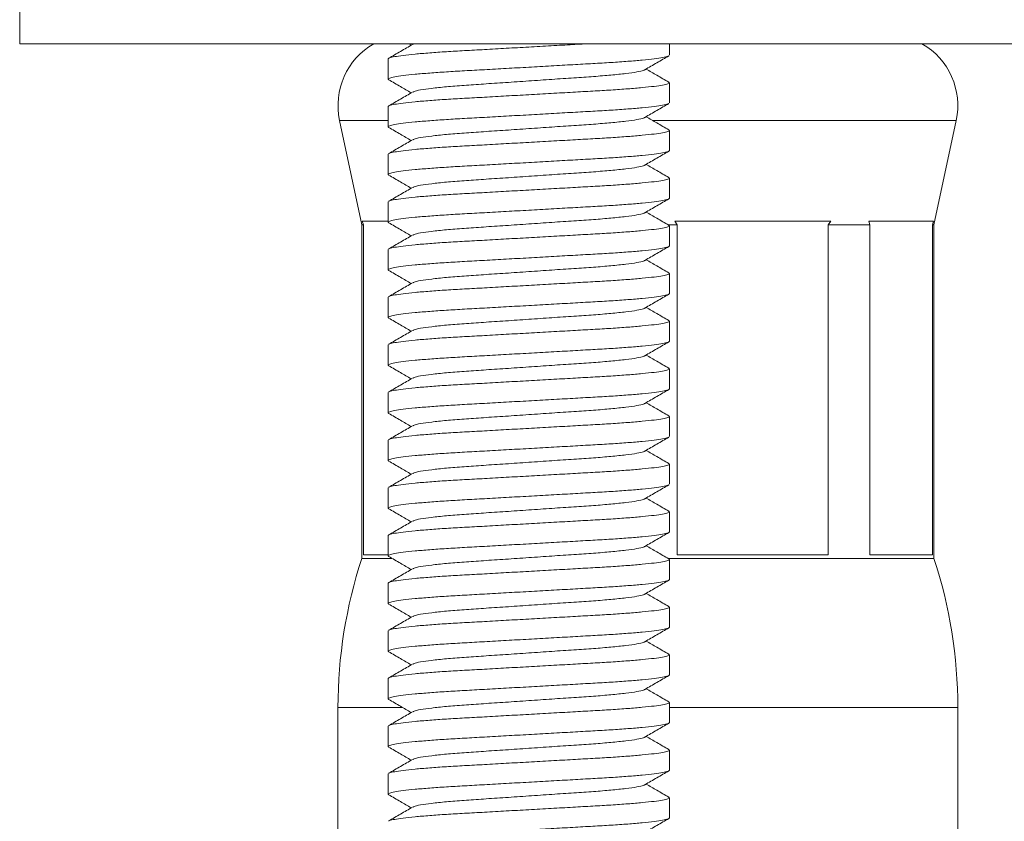
# Model space of a CAD drawing. Units: millimetres. Extents: x -179 to 512, y -312 to 552.
# Drawn here: x -150 to -129, y 199 to 216 of the extents above; entities that cross this region are included whole.
import ezdxf

# ---------------------------------------------------------------- set-up
doc = ezdxf.new("R2010")
doc.units = ezdxf.units.MM

msp = doc.modelspace()

# ---------------------------------------------------------------- linework, layer by layer
at = {"color": 7, "linetype": 'Continuous', "lineweight": 18}
for p, q in [((-149.733, 216.485), (-149.733, 215.485)), ((-149.733, 215.485), (-149.703, 215.485)), ((-149.703, 215.485), (-105.733, 215.485)), ((-141.574, 215.485), (-141.52, 215.453)), ((-136.107, 215.242), (-136.107, 215.485)), ((-142.007, 215.165), (-142.007, 214.742)), ((-136.107, 214.242), (-136.107, 214.665)), ((-142.007, 214.165), (-142.007, 213.742)), ((-143.024, 213.872), (-142.557, 211.685)), ((-130.557, 211.685), (-130.09, 213.872)), ((-136.107, 213.242), (-136.107, 213.665)), ((-142.007, 213.165), (-142.007, 212.742)), ((-136.107, 212.242), (-136.107, 212.665)), ((-142.007, 212.165), (-142.007, 211.742)), ((-142.557, 211.685), (-142.557, 204.685)), ((-142.557, 211.685), (-142.525, 211.685)), ((-142.007, 211.765), (-142.547, 211.765)), ((-142.525, 211.685), (-142.547, 211.765)), ((-142.525, 204.765), (-142.525, 211.685)), ((-136.13, 211.685), (-135.94, 211.685)), ((-132.718, 211.765), (-135.994, 211.765)), ((-135.94, 211.685), (-135.994, 211.765)), ((-135.94, 204.765), (-135.94, 211.685)), ((-132.718, 211.765), (-132.773, 211.685)), ((-132.773, 211.685), (-131.9, 211.685)), ((-132.773, 211.685), (-132.773, 204.765)), ((-130.566, 211.765), (-131.923, 211.765)), ((-131.9, 211.685), (-131.923, 211.765)), ((-131.9, 204.765), (-131.9, 211.685)), ((-130.566, 211.765), (-130.589, 211.685)), ((-130.589, 211.685), (-130.557, 211.685)), ((-130.589, 211.685), (-130.589, 204.765)), ((-130.557, 204.685), (-130.557, 211.685)), ((-136.107, 211.242), (-136.107, 211.665)), ((-142.007, 211.165), (-142.007, 210.742)), ((-136.107, 210.242), (-136.107, 210.665)), ((-142.007, 210.165), (-142.007, 209.742)), ((-136.107, 209.242), (-136.107, 209.665)), ((-142.007, 209.165), (-142.007, 208.742)), ((-136.107, 208.242), (-136.107, 208.665)), ((-142.007, 208.165), (-142.007, 207.742)), ((-136.107, 207.242), (-136.107, 207.665)), ((-142.007, 207.165), (-142.007, 206.742)), ((-136.107, 206.242), (-136.107, 206.665)), ((-142.007, 206.165), (-142.007, 205.742)), ((-136.107, 205.242), (-136.107, 205.665)), ((-142.007, 205.165), (-142.007, 204.742)), ((-142.557, 204.685), (-141.928, 204.685)), ((-142.007, 204.765), (-142.525, 204.765)), ((-136.129, 204.685), (-130.557, 204.685)), ((-136.107, 204.242), (-136.107, 204.665)), ((-132.773, 204.765), (-135.94, 204.765)), ((-130.589, 204.765), (-131.9, 204.765)), ((-142.007, 204.165), (-142.007, 203.742)), ((-136.107, 203.242), (-136.107, 203.665)), ((-142.007, 203.165), (-142.007, 202.742)), ((-136.107, 202.242), (-136.107, 202.665)), ((-142.007, 202.165), (-142.007, 201.742)), ((-143.057, 201.562), (-143.057, 198.185)), ((-136.107, 201.242), (-136.107, 201.665)), ((-130.057, 198.185), (-130.057, 201.562)), ((-142.007, 201.165), (-142.007, 200.742)), ((-136.107, 200.242), (-136.107, 200.665)), ((-142.007, 200.165), (-142.007, 199.742)), ((-136.107, 199.242), (-136.107, 199.665))]:
    msp.add_line(p, q, dxfattribs=at)
at = {"color": 1, "linetype": 'Continuous', "lineweight": 18}
for p, q in [((-143.024, 213.872), (-142.007, 213.872)), ((-136.452, 213.872), (-130.09, 213.872)), ((-143.057, 201.562), (-141.711, 201.562)), ((-136.107, 201.562), (-130.057, 201.562))]:
    msp.add_line(p, q, dxfattribs=at)
at = {"color": 7, "linetype": 'Continuous', "lineweight": 18}
for centre, radius, start, end in [((-141.557, 214.185), 1.5, 119.9264, 192.0531), ((-131.557, 214.185), 1.5, 347.9469, 60.0736), ((-133.057, 201.562), 10, 161.8051, 180), ((-140.057, 201.562), 10, 0, 18.1949)]:
    msp.add_arc(centre, radius, start, end, dxfattribs=at)
for points, knots in [([(-142.007, 215.165), (-142, 215.172), (-141.987, 215.188), (-141.876, 215.213), (-141.698, 215.239), (-141.45, 215.266), (-141.144, 215.292), (-140.793, 215.317), (-140.404, 215.339), (-139.981, 215.362), (-139.528, 215.388), (-139.057, 215.415), (-138.586, 215.441), (-138.166, 215.465), (-137.92, 215.479), (-137.816, 215.485)], [0, 0, 0, 0, 0.076152, 0.154554, 0.234302, 0.314395, 0.393803, 0.471548, 0.54711, 0.624103, 0.703061, 0.783038, 0.863016, 0.941974, 1, 1, 1, 1]), ([(-141.493, 215.469), (-141.576, 215.421), (-141.744, 215.324), (-141.911, 215.226), (-141.995, 215.178)], [0, 0, 0, 0, 0.499841, 1, 1, 1, 1]), ([(-141.482, 215.47), (-141.481, 215.474), (-141.48, 215.479), (-141.455, 215.484), (-141.451, 215.485)], [0, 0, 0, 0, 0.850664, 1, 1, 1, 1]), ([(-136.125, 215.23), (-136.129, 215.226), (-136.141, 215.215), (-136.239, 215.194), (-136.415, 215.168), (-136.663, 215.141), (-136.969, 215.115), (-137.321, 215.09), (-137.709, 215.068), (-138.132, 215.044), (-138.585, 215.019), (-139.057, 214.992), (-139.528, 214.965), (-139.981, 214.94), (-140.404, 214.916), (-140.793, 214.894), (-141.144, 214.869), (-141.45, 214.843), (-141.698, 214.816), (-141.878, 214.79), (-141.981, 214.765), (-142.019, 214.745), (-141.996, 214.733), (-141.987, 214.729)], [0, 0, 0, 0, 0.02255, 0.07251, 0.123329, 0.174368, 0.224969, 0.274512, 0.322662, 0.371726, 0.422041, 0.473006, 0.523971, 0.574285, 0.623349, 0.671499, 0.721042, 0.771643, 0.822682, 0.873501, 0.923462, 0.971988, 1, 1, 1, 1]), ([(-136.618, 214.939), (-136.535, 214.988), (-136.367, 215.085), (-136.2, 215.182), (-136.117, 215.23)], [0, 0, 0, 0, 0.499889, 1, 1, 1, 1]), ([(-141.482, 214.47), (-141.477, 214.474), (-141.46, 214.488), (-141.334, 214.515), (-141.107, 214.548), (-140.795, 214.581), (-140.424, 214.611), (-140.004, 214.639), (-139.544, 214.67), (-139.057, 214.703), (-138.569, 214.737), (-138.109, 214.768), (-137.689, 214.796), (-137.318, 214.826), (-137.007, 214.859), (-136.779, 214.892), (-136.651, 214.919), (-136.635, 214.934), (-136.629, 214.939)], [0, 0, 0, 0, 0.028896, 0.096316, 0.164644, 0.232514, 0.298615, 0.363257, 0.430084, 0.498259, 0.566434, 0.633261, 0.697903, 0.764004, 0.831874, 0.900202, 0.967622, 1, 1, 1, 1]), ([(-136.118, 214.678), (-136.202, 214.726), (-136.36, 214.818), (-136.519, 214.91), (-136.593, 214.953)], [0, 0, 0, 0, 0.528906, 1, 1, 1, 1]), ([(-142.007, 214.165), (-142, 214.172), (-141.987, 214.188), (-141.876, 214.213), (-141.698, 214.239), (-141.45, 214.266), (-141.144, 214.292), (-140.793, 214.317), (-140.404, 214.339), (-139.981, 214.362), (-139.528, 214.388), (-139.057, 214.415), (-138.585, 214.441), (-138.132, 214.467), (-137.709, 214.491), (-137.321, 214.513), (-136.969, 214.538), (-136.663, 214.564), (-136.416, 214.59), (-136.236, 214.617), (-136.132, 214.642), (-136.094, 214.661), (-136.118, 214.674), (-136.127, 214.678)], [0, 0, 0, 0, 0.047286, 0.09597, 0.14549, 0.195223, 0.244531, 0.292807, 0.339727, 0.387536, 0.436564, 0.486226, 0.535888, 0.584917, 0.632726, 0.679645, 0.727921, 0.777229, 0.826963, 0.876483, 0.925166, 0.972452, 1, 1, 1, 1]), ([(-141.995, 214.729), (-141.912, 214.681), (-141.753, 214.589), (-141.595, 214.497), (-141.52, 214.453)], [0, 0, 0, 0, 0.5287629, 1, 1, 1, 1]), ([(-141.493, 214.469), (-141.576, 214.421), (-141.744, 214.324), (-141.911, 214.226), (-141.995, 214.178)], [0, 0, 0, 0, 0.499841, 1, 1, 1, 1]), ([(-136.125, 214.23), (-136.129, 214.226), (-136.141, 214.215), (-136.239, 214.194), (-136.415, 214.168), (-136.663, 214.141), (-136.969, 214.115), (-137.321, 214.09), (-137.709, 214.068), (-138.132, 214.044), (-138.585, 214.019), (-139.057, 213.992), (-139.528, 213.965), (-139.981, 213.94), (-140.404, 213.916), (-140.793, 213.894), (-141.144, 213.869), (-141.45, 213.843), (-141.698, 213.816), (-141.878, 213.79), (-141.981, 213.765), (-142.019, 213.745), (-141.996, 213.733), (-141.987, 213.729)], [0, 0, 0, 0, 0.02255, 0.07251, 0.123329, 0.174368, 0.224969, 0.274512, 0.322662, 0.371726, 0.422041, 0.473006, 0.523971, 0.574285, 0.623349, 0.671499, 0.721042, 0.771643, 0.822682, 0.873501, 0.923462, 0.971988, 1, 1, 1, 1]), ([(-136.618, 213.939), (-136.535, 213.988), (-136.367, 214.085), (-136.2, 214.182), (-136.117, 214.23)], [0, 0, 0, 0, 0.499889, 1, 1, 1, 1]), ([(-136.118, 213.678), (-136.202, 213.726), (-136.36, 213.818), (-136.519, 213.91), (-136.593, 213.953)], [0, 0, 0, 0, 0.528906, 1, 1, 1, 1]), ([(-141.482, 213.47), (-141.477, 213.474), (-141.46, 213.488), (-141.334, 213.515), (-141.107, 213.548), (-140.795, 213.581), (-140.424, 213.611), (-140.004, 213.639), (-139.544, 213.67), (-139.057, 213.703), (-138.569, 213.737), (-138.109, 213.768), (-137.689, 213.796), (-137.318, 213.826), (-137.007, 213.859), (-136.779, 213.892), (-136.651, 213.919), (-136.635, 213.934), (-136.629, 213.939)], [0, 0, 0, 0, 0.028896, 0.096316, 0.164644, 0.232514, 0.298615, 0.363257, 0.430084, 0.498259, 0.566434, 0.633261, 0.697903, 0.764004, 0.831874, 0.900202, 0.967622, 1, 1, 1, 1]), ([(-141.995, 213.729), (-141.912, 213.681), (-141.753, 213.589), (-141.595, 213.497), (-141.52, 213.453)], [0, 0, 0, 0, 0.528763, 1, 1, 1, 1]), ([(-141.987, 213.178), (-141.983, 213.181), (-141.971, 213.192), (-141.874, 213.213), (-141.699, 213.239), (-141.45, 213.266), (-141.144, 213.292), (-140.793, 213.317), (-140.404, 213.339), (-139.981, 213.362), (-139.528, 213.388), (-139.057, 213.415), (-138.585, 213.441), (-138.132, 213.467), (-137.709, 213.491), (-137.321, 213.513), (-136.969, 213.538), (-136.663, 213.564), (-136.416, 213.59), (-136.236, 213.617), (-136.132, 213.642), (-136.094, 213.661), (-136.118, 213.674), (-136.127, 213.678)], [0, 0, 0, 0, 0.0202978, 0.0703604, 0.1212831, 0.1724254, 0.2231303, 0.2727738, 0.3210225, 0.3701857, 0.4206032, 0.4716721, 0.522741, 0.5731584, 0.6223216, 0.6705703, 0.7202138, 0.7709187, 0.822061, 0.8729837, 0.9230463, 0.9716721, 1, 1, 1, 1]), ([(-141.493, 213.469), (-141.576, 213.421), (-141.744, 213.324), (-141.911, 213.226), (-141.995, 213.178)], [0, 0, 0, 0, 0.499841, 1, 1, 1, 1]), ([(-136.107, 213.242), (-136.113, 213.235), (-136.127, 213.219), (-136.237, 213.194), (-136.415, 213.168), (-136.663, 213.141), (-136.969, 213.115), (-137.321, 213.09), (-137.709, 213.068), (-138.132, 213.044), (-138.585, 213.019), (-139.057, 212.992), (-139.528, 212.965), (-139.981, 212.94), (-140.404, 212.916), (-140.793, 212.894), (-141.144, 212.869), (-141.45, 212.843), (-141.698, 212.816), (-141.878, 212.79), (-141.981, 212.765), (-142.019, 212.745), (-141.996, 212.733), (-141.987, 212.729)], [0, 0, 0, 0, 0.047298, 0.095994, 0.145526, 0.195272, 0.244593, 0.292881, 0.339812, 0.387633, 0.436674, 0.486349, 0.536023, 0.585064, 0.632885, 0.679817, 0.728105, 0.777425, 0.827171, 0.876704, 0.9254, 0.972698, 1, 1, 1, 1]), ([(-136.618, 212.939), (-136.535, 212.988), (-136.367, 213.085), (-136.2, 213.182), (-136.117, 213.23)], [0, 0, 0, 0, 0.499889, 1, 1, 1, 1]), ([(-141.482, 212.47), (-141.477, 212.474), (-141.46, 212.488), (-141.334, 212.515), (-141.107, 212.548), (-140.795, 212.581), (-140.424, 212.611), (-140.004, 212.639), (-139.544, 212.67), (-139.057, 212.703), (-138.569, 212.737), (-138.109, 212.768), (-137.689, 212.796), (-137.318, 212.826), (-137.007, 212.859), (-136.779, 212.892), (-136.651, 212.919), (-136.635, 212.934), (-136.629, 212.939)], [0, 0, 0, 0, 0.028896, 0.096316, 0.164644, 0.232514, 0.298615, 0.363257, 0.430084, 0.498259, 0.566434, 0.633261, 0.697903, 0.764004, 0.831874, 0.900202, 0.967622, 1, 1, 1, 1]), ([(-136.118, 212.678), (-136.202, 212.726), (-136.36, 212.818), (-136.519, 212.91), (-136.593, 212.953)], [0, 0, 0, 0, 0.5289063, 1, 1, 1, 1]), ([(-141.995, 212.729), (-141.912, 212.681), (-141.753, 212.589), (-141.595, 212.497), (-141.52, 212.453)], [0, 0, 0, 0, 0.528763, 1, 1, 1, 1]), ([(-141.987, 212.178), (-141.983, 212.181), (-141.971, 212.192), (-141.874, 212.213), (-141.699, 212.239), (-141.45, 212.266), (-141.144, 212.292), (-140.793, 212.317), (-140.404, 212.339), (-139.981, 212.362), (-139.528, 212.388), (-139.057, 212.415), (-138.585, 212.441), (-138.132, 212.467), (-137.709, 212.491), (-137.321, 212.513), (-136.969, 212.538), (-136.663, 212.564), (-136.416, 212.59), (-136.236, 212.617), (-136.132, 212.642), (-136.094, 212.661), (-136.118, 212.674), (-136.127, 212.678)], [0, 0, 0, 0, 0.0202978, 0.0703604, 0.1212831, 0.1724254, 0.2231303, 0.2727738, 0.3210225, 0.3701857, 0.4206032, 0.4716721, 0.522741, 0.5731584, 0.6223216, 0.6705703, 0.7202138, 0.7709187, 0.822061, 0.8729837, 0.9230463, 0.9716721, 1, 1, 1, 1]), ([(-141.493, 212.469), (-141.576, 212.421), (-141.744, 212.324), (-141.911, 212.226), (-141.995, 212.178)], [0, 0, 0, 0, 0.499841, 1, 1, 1, 1]), ([(-136.107, 212.242), (-136.113, 212.235), (-136.127, 212.219), (-136.237, 212.194), (-136.415, 212.168), (-136.663, 212.141), (-136.969, 212.115), (-137.321, 212.09), (-137.709, 212.068), (-138.132, 212.044), (-138.585, 212.019), (-139.057, 211.992), (-139.528, 211.965), (-139.981, 211.94), (-140.404, 211.916), (-140.793, 211.894), (-141.144, 211.869), (-141.45, 211.843), (-141.698, 211.816), (-141.878, 211.79), (-141.981, 211.765), (-142.019, 211.745), (-141.996, 211.733), (-141.987, 211.729)], [0, 0, 0, 0, 0.047298, 0.095994, 0.145526, 0.195272, 0.244593, 0.292881, 0.339812, 0.387633, 0.436674, 0.486349, 0.536023, 0.585064, 0.632885, 0.679817, 0.728105, 0.777425, 0.827171, 0.876704, 0.9254, 0.972698, 1, 1, 1, 1]), ([(-136.618, 211.939), (-136.535, 211.988), (-136.367, 212.085), (-136.2, 212.182), (-136.117, 212.23)], [0, 0, 0, 0, 0.499889, 1, 1, 1, 1]), ([(-141.482, 211.47), (-141.477, 211.474), (-141.46, 211.488), (-141.334, 211.515), (-141.107, 211.548), (-140.795, 211.581), (-140.424, 211.611), (-140.004, 211.639), (-139.544, 211.67), (-139.057, 211.703), (-138.569, 211.737), (-138.109, 211.768), (-137.689, 211.796), (-137.318, 211.826), (-137.007, 211.859), (-136.779, 211.892), (-136.651, 211.919), (-136.635, 211.934), (-136.629, 211.939)], [0, 0, 0, 0, 0.028896, 0.096316, 0.164644, 0.232514, 0.298615, 0.363257, 0.430084, 0.498259, 0.566434, 0.633261, 0.697903, 0.764004, 0.831874, 0.900202, 0.967622, 1, 1, 1, 1]), ([(-136.118, 211.678), (-136.202, 211.726), (-136.36, 211.818), (-136.519, 211.91), (-136.593, 211.953)], [0, 0, 0, 0, 0.528906, 1, 1, 1, 1]), ([(-141.995, 211.729), (-141.912, 211.681), (-141.753, 211.589), (-141.595, 211.497), (-141.52, 211.453)], [0, 0, 0, 0, 0.528763, 1, 1, 1, 1]), ([(-141.987, 211.178), (-141.983, 211.181), (-141.971, 211.192), (-141.874, 211.213), (-141.699, 211.239), (-141.45, 211.266), (-141.144, 211.292), (-140.793, 211.317), (-140.404, 211.339), (-139.981, 211.362), (-139.528, 211.388), (-139.057, 211.415), (-138.585, 211.441), (-138.132, 211.467), (-137.709, 211.491), (-137.321, 211.513), (-136.969, 211.538), (-136.663, 211.564), (-136.416, 211.59), (-136.236, 211.617), (-136.132, 211.642), (-136.094, 211.661), (-136.118, 211.674), (-136.127, 211.678)], [0, 0, 0, 0, 0.0202978, 0.0703604, 0.1212831, 0.1724254, 0.2231303, 0.2727738, 0.3210225, 0.3701857, 0.4206032, 0.4716721, 0.522741, 0.5731584, 0.6223216, 0.6705703, 0.7202138, 0.7709187, 0.822061, 0.8729837, 0.9230463, 0.9716721, 1, 1, 1, 1]), ([(-141.493, 211.469), (-141.576, 211.421), (-141.744, 211.324), (-141.911, 211.226), (-141.995, 211.178)], [0, 0, 0, 0, 0.499841, 1, 1, 1, 1]), ([(-136.107, 211.242), (-136.113, 211.235), (-136.127, 211.219), (-136.237, 211.194), (-136.415, 211.168), (-136.663, 211.141), (-136.969, 211.115), (-137.321, 211.09), (-137.709, 211.068), (-138.132, 211.044), (-138.585, 211.019), (-139.057, 210.992), (-139.528, 210.965), (-139.981, 210.94), (-140.404, 210.916), (-140.793, 210.894), (-141.144, 210.869), (-141.45, 210.843), (-141.698, 210.816), (-141.878, 210.79), (-141.981, 210.765), (-142.019, 210.745), (-141.996, 210.733), (-141.987, 210.729)], [0, 0, 0, 0, 0.047298, 0.095994, 0.145526, 0.195272, 0.244593, 0.292881, 0.339812, 0.387633, 0.436674, 0.486349, 0.536023, 0.585064, 0.632885, 0.679817, 0.728105, 0.777425, 0.827171, 0.876704, 0.9254, 0.972698, 1, 1, 1, 1]), ([(-136.618, 210.939), (-136.535, 210.988), (-136.367, 211.085), (-136.2, 211.182), (-136.117, 211.23)], [0, 0, 0, 0, 0.499889, 1, 1, 1, 1]), ([(-141.482, 210.47), (-141.477, 210.474), (-141.46, 210.488), (-141.334, 210.515), (-141.107, 210.548), (-140.795, 210.581), (-140.424, 210.611), (-140.004, 210.639), (-139.544, 210.67), (-139.057, 210.703), (-138.569, 210.737), (-138.109, 210.768), (-137.689, 210.796), (-137.318, 210.826), (-137.007, 210.859), (-136.779, 210.892), (-136.651, 210.919), (-136.635, 210.934), (-136.629, 210.939)], [0, 0, 0, 0, 0.028896, 0.096316, 0.164644, 0.232514, 0.298615, 0.363257, 0.430084, 0.498259, 0.566434, 0.633261, 0.697903, 0.764004, 0.831874, 0.900202, 0.967622, 1, 1, 1, 1]), ([(-136.118, 210.678), (-136.202, 210.726), (-136.36, 210.818), (-136.519, 210.91), (-136.593, 210.953)], [0, 0, 0, 0, 0.528906, 1, 1, 1, 1]), ([(-141.995, 210.729), (-141.912, 210.681), (-141.753, 210.589), (-141.595, 210.497), (-141.52, 210.453)], [0, 0, 0, 0, 0.528763, 1, 1, 1, 1]), ([(-141.987, 210.178), (-141.983, 210.181), (-141.971, 210.192), (-141.874, 210.213), (-141.699, 210.239), (-141.45, 210.266), (-141.144, 210.292), (-140.793, 210.317), (-140.404, 210.339), (-139.981, 210.362), (-139.528, 210.388), (-139.057, 210.415), (-138.585, 210.441), (-138.132, 210.467), (-137.709, 210.491), (-137.321, 210.513), (-136.969, 210.538), (-136.663, 210.564), (-136.416, 210.59), (-136.236, 210.617), (-136.132, 210.642), (-136.094, 210.661), (-136.118, 210.674), (-136.127, 210.678)], [0, 0, 0, 0, 0.0202978, 0.0703604, 0.1212831, 0.1724254, 0.2231303, 0.2727738, 0.3210225, 0.3701857, 0.4206032, 0.4716721, 0.522741, 0.5731584, 0.6223216, 0.6705703, 0.7202138, 0.7709187, 0.822061, 0.8729837, 0.9230463, 0.9716721, 1, 1, 1, 1]), ([(-141.493, 210.469), (-141.576, 210.421), (-141.744, 210.324), (-141.911, 210.226), (-141.995, 210.178)], [0, 0, 0, 0, 0.499841, 1, 1, 1, 1]), ([(-136.107, 210.242), (-136.113, 210.235), (-136.127, 210.219), (-136.237, 210.194), (-136.415, 210.168), (-136.663, 210.141), (-136.969, 210.115), (-137.321, 210.09), (-137.709, 210.068), (-138.132, 210.044), (-138.585, 210.019), (-139.057, 209.992), (-139.528, 209.965), (-139.981, 209.94), (-140.404, 209.916), (-140.793, 209.894), (-141.144, 209.869), (-141.45, 209.843), (-141.698, 209.816), (-141.878, 209.79), (-141.981, 209.765), (-142.019, 209.745), (-141.996, 209.733), (-141.987, 209.729)], [0, 0, 0, 0, 0.047298, 0.095994, 0.145526, 0.195272, 0.244593, 0.292881, 0.339812, 0.387633, 0.436674, 0.486349, 0.536023, 0.585064, 0.632885, 0.679817, 0.728105, 0.777425, 0.827171, 0.876704, 0.9254, 0.972698, 1, 1, 1, 1]), ([(-136.618, 209.939), (-136.535, 209.988), (-136.367, 210.085), (-136.2, 210.182), (-136.117, 210.23)], [0, 0, 0, 0, 0.499889, 1, 1, 1, 1]), ([(-141.482, 209.47), (-141.477, 209.474), (-141.46, 209.488), (-141.334, 209.515), (-141.107, 209.548), (-140.795, 209.581), (-140.424, 209.611), (-140.004, 209.639), (-139.544, 209.67), (-139.057, 209.703), (-138.569, 209.737), (-138.109, 209.768), (-137.689, 209.796), (-137.318, 209.826), (-137.007, 209.859), (-136.779, 209.892), (-136.651, 209.919), (-136.635, 209.934), (-136.629, 209.939)], [0, 0, 0, 0, 0.028896, 0.096316, 0.164644, 0.232514, 0.298615, 0.363257, 0.430084, 0.498259, 0.566434, 0.633261, 0.697903, 0.764004, 0.831874, 0.900202, 0.967622, 1, 1, 1, 1]), ([(-136.118, 209.678), (-136.202, 209.726), (-136.36, 209.818), (-136.519, 209.91), (-136.593, 209.953)], [0, 0, 0, 0, 0.528906, 1, 1, 1, 1]), ([(-141.995, 209.729), (-141.912, 209.681), (-141.753, 209.589), (-141.595, 209.497), (-141.52, 209.453)], [0, 0, 0, 0, 0.528763, 1, 1, 1, 1]), ([(-141.987, 209.178), (-141.983, 209.181), (-141.971, 209.192), (-141.874, 209.213), (-141.699, 209.239), (-141.45, 209.266), (-141.144, 209.292), (-140.793, 209.317), (-140.404, 209.339), (-139.981, 209.362), (-139.528, 209.388), (-139.057, 209.415), (-138.585, 209.441), (-138.132, 209.467), (-137.709, 209.491), (-137.321, 209.513), (-136.969, 209.538), (-136.663, 209.564), (-136.416, 209.59), (-136.236, 209.617), (-136.132, 209.642), (-136.094, 209.661), (-136.118, 209.674), (-136.127, 209.678)], [0, 0, 0, 0, 0.0202978, 0.0703604, 0.1212831, 0.1724254, 0.2231303, 0.2727738, 0.3210225, 0.3701857, 0.4206032, 0.4716721, 0.522741, 0.5731584, 0.6223216, 0.6705703, 0.7202138, 0.7709187, 0.822061, 0.8729837, 0.9230463, 0.9716721, 1, 1, 1, 1]), ([(-141.493, 209.469), (-141.576, 209.421), (-141.744, 209.324), (-141.911, 209.226), (-141.995, 209.178)], [0, 0, 0, 0, 0.499841, 1, 1, 1, 1]), ([(-136.107, 209.242), (-136.113, 209.235), (-136.127, 209.219), (-136.237, 209.194), (-136.415, 209.168), (-136.663, 209.141), (-136.969, 209.115), (-137.321, 209.09), (-137.709, 209.068), (-138.132, 209.044), (-138.585, 209.019), (-139.057, 208.992), (-139.528, 208.965), (-139.981, 208.94), (-140.404, 208.916), (-140.793, 208.894), (-141.144, 208.869), (-141.45, 208.843), (-141.698, 208.816), (-141.878, 208.79), (-141.981, 208.765), (-142.019, 208.745), (-141.996, 208.733), (-141.987, 208.729)], [0, 0, 0, 0, 0.047298, 0.095994, 0.145526, 0.195272, 0.244593, 0.292881, 0.339812, 0.387633, 0.436674, 0.486349, 0.536023, 0.585064, 0.632885, 0.679817, 0.728105, 0.777425, 0.827171, 0.876704, 0.9254, 0.972698, 1, 1, 1, 1]), ([(-136.618, 208.939), (-136.535, 208.988), (-136.367, 209.085), (-136.2, 209.182), (-136.117, 209.23)], [0, 0, 0, 0, 0.499889, 1, 1, 1, 1]), ([(-141.482, 208.47), (-141.477, 208.474), (-141.46, 208.488), (-141.334, 208.515), (-141.107, 208.548), (-140.795, 208.581), (-140.424, 208.611), (-140.004, 208.639), (-139.544, 208.67), (-139.057, 208.703), (-138.569, 208.737), (-138.109, 208.768), (-137.689, 208.796), (-137.318, 208.826), (-137.007, 208.859), (-136.779, 208.892), (-136.651, 208.919), (-136.635, 208.934), (-136.629, 208.939)], [0, 0, 0, 0, 0.028896, 0.096316, 0.164644, 0.232514, 0.298615, 0.363257, 0.430084, 0.498259, 0.566434, 0.633261, 0.697903, 0.764004, 0.831874, 0.900202, 0.967622, 1, 1, 1, 1]), ([(-136.118, 208.678), (-136.202, 208.726), (-136.36, 208.818), (-136.519, 208.91), (-136.593, 208.953)], [0, 0, 0, 0, 0.528906, 1, 1, 1, 1]), ([(-141.995, 208.729), (-141.912, 208.681), (-141.753, 208.589), (-141.595, 208.497), (-141.52, 208.453)], [0, 0, 0, 0, 0.5287629, 1, 1, 1, 1]), ([(-141.987, 208.178), (-141.983, 208.181), (-141.971, 208.192), (-141.874, 208.213), (-141.699, 208.239), (-141.45, 208.266), (-141.144, 208.292), (-140.793, 208.317), (-140.404, 208.339), (-139.981, 208.362), (-139.528, 208.388), (-139.057, 208.415), (-138.585, 208.441), (-138.132, 208.467), (-137.709, 208.491), (-137.321, 208.513), (-136.969, 208.538), (-136.663, 208.564), (-136.416, 208.59), (-136.236, 208.617), (-136.132, 208.642), (-136.094, 208.661), (-136.118, 208.674), (-136.127, 208.678)], [0, 0, 0, 0, 0.020298, 0.07036, 0.121283, 0.172425, 0.22313, 0.272774, 0.321022, 0.370186, 0.420603, 0.471672, 0.522741, 0.573158, 0.622322, 0.67057, 0.720214, 0.770919, 0.822061, 0.872984, 0.923046, 0.971672, 1, 1, 1, 1]), ([(-141.493, 208.469), (-141.576, 208.421), (-141.744, 208.324), (-141.911, 208.226), (-141.995, 208.178)], [0, 0, 0, 0, 0.499841, 1, 1, 1, 1]), ([(-136.107, 208.242), (-136.113, 208.235), (-136.127, 208.219), (-136.237, 208.194), (-136.415, 208.168), (-136.663, 208.141), (-136.969, 208.115), (-137.321, 208.09), (-137.709, 208.068), (-138.132, 208.044), (-138.585, 208.019), (-139.057, 207.992), (-139.528, 207.965), (-139.981, 207.94), (-140.404, 207.916), (-140.793, 207.894), (-141.144, 207.869), (-141.45, 207.843), (-141.698, 207.816), (-141.878, 207.79), (-141.981, 207.765), (-142.019, 207.745), (-141.996, 207.733), (-141.987, 207.729)], [0, 0, 0, 0, 0.047298, 0.095994, 0.145526, 0.195272, 0.244593, 0.292881, 0.339812, 0.387633, 0.436674, 0.486349, 0.536023, 0.585064, 0.632885, 0.679817, 0.728105, 0.777425, 0.827171, 0.876704, 0.9254, 0.972698, 1, 1, 1, 1]), ([(-136.618, 207.939), (-136.535, 207.988), (-136.367, 208.085), (-136.2, 208.182), (-136.117, 208.23)], [0, 0, 0, 0, 0.499889, 1, 1, 1, 1]), ([(-141.482, 207.47), (-141.477, 207.474), (-141.46, 207.488), (-141.334, 207.515), (-141.107, 207.548), (-140.795, 207.581), (-140.424, 207.611), (-140.004, 207.639), (-139.544, 207.67), (-139.057, 207.703), (-138.569, 207.737), (-138.109, 207.768), (-137.689, 207.796), (-137.318, 207.826), (-137.007, 207.859), (-136.779, 207.892), (-136.651, 207.919), (-136.635, 207.934), (-136.629, 207.939)], [0, 0, 0, 0, 0.028896, 0.096316, 0.164644, 0.232514, 0.298615, 0.363257, 0.430084, 0.498259, 0.566434, 0.633261, 0.697903, 0.764004, 0.831874, 0.900202, 0.967622, 1, 1, 1, 1]), ([(-136.118, 207.678), (-136.202, 207.726), (-136.36, 207.818), (-136.519, 207.91), (-136.593, 207.953)], [0, 0, 0, 0, 0.528906, 1, 1, 1, 1]), ([(-141.995, 207.729), (-141.912, 207.681), (-141.753, 207.589), (-141.595, 207.497), (-141.52, 207.453)], [0, 0, 0, 0, 0.528763, 1, 1, 1, 1]), ([(-141.987, 207.178), (-141.983, 207.181), (-141.971, 207.192), (-141.874, 207.213), (-141.699, 207.239), (-141.45, 207.266), (-141.144, 207.292), (-140.793, 207.317), (-140.404, 207.339), (-139.981, 207.362), (-139.528, 207.388), (-139.057, 207.415), (-138.585, 207.441), (-138.132, 207.467), (-137.709, 207.491), (-137.321, 207.513), (-136.969, 207.538), (-136.663, 207.564), (-136.416, 207.59), (-136.236, 207.617), (-136.132, 207.642), (-136.094, 207.661), (-136.118, 207.674), (-136.127, 207.678)], [0, 0, 0, 0, 0.020298, 0.07036, 0.121283, 0.172425, 0.22313, 0.272774, 0.321022, 0.370186, 0.420603, 0.471672, 0.522741, 0.573158, 0.622322, 0.67057, 0.720214, 0.770919, 0.822061, 0.872984, 0.923046, 0.971672, 1, 1, 1, 1]), ([(-141.493, 207.469), (-141.576, 207.421), (-141.744, 207.324), (-141.911, 207.226), (-141.995, 207.178)], [0, 0, 0, 0, 0.499841, 1, 1, 1, 1]), ([(-136.125, 207.23), (-136.129, 207.226), (-136.141, 207.215), (-136.239, 207.194), (-136.415, 207.168), (-136.663, 207.141), (-136.969, 207.115), (-137.321, 207.09), (-137.709, 207.068), (-138.132, 207.044), (-138.585, 207.019), (-139.057, 206.992), (-139.528, 206.965), (-139.981, 206.94), (-140.404, 206.916), (-140.793, 206.894), (-141.144, 206.869), (-141.45, 206.843), (-141.698, 206.816), (-141.878, 206.79), (-141.981, 206.765), (-142.019, 206.745), (-141.996, 206.733), (-141.987, 206.729)], [0, 0, 0, 0, 0.0225496, 0.0725104, 0.1233294, 0.1743677, 0.2249695, 0.274512, 0.3226625, 0.3717257, 0.4220406, 0.4730056, 0.5239706, 0.5742855, 0.6233487, 0.6714993, 0.7210417, 0.7716435, 0.8226818, 0.8735009, 0.9234617, 0.9719885, 1, 1, 1, 1]), ([(-136.618, 206.939), (-136.535, 206.988), (-136.367, 207.085), (-136.2, 207.182), (-136.117, 207.23)], [0, 0, 0, 0, 0.499889, 1, 1, 1, 1]), ([(-141.482, 206.47), (-141.477, 206.474), (-141.46, 206.488), (-141.334, 206.515), (-141.107, 206.548), (-140.795, 206.581), (-140.424, 206.611), (-140.004, 206.639), (-139.544, 206.67), (-139.057, 206.703), (-138.569, 206.737), (-138.109, 206.768), (-137.689, 206.796), (-137.318, 206.826), (-137.007, 206.859), (-136.779, 206.892), (-136.651, 206.919), (-136.635, 206.934), (-136.629, 206.939)], [0, 0, 0, 0, 0.028896, 0.096316, 0.164644, 0.232514, 0.298615, 0.363257, 0.430084, 0.498259, 0.566434, 0.633261, 0.697903, 0.764004, 0.831874, 0.900202, 0.967622, 1, 1, 1, 1]), ([(-136.118, 206.678), (-136.202, 206.726), (-136.36, 206.818), (-136.519, 206.91), (-136.593, 206.953)], [0, 0, 0, 0, 0.528906, 1, 1, 1, 1]), ([(-141.995, 206.729), (-141.912, 206.681), (-141.753, 206.589), (-141.595, 206.497), (-141.52, 206.453)], [0, 0, 0, 0, 0.528763, 1, 1, 1, 1]), ([(-141.987, 206.178), (-141.983, 206.181), (-141.971, 206.192), (-141.874, 206.213), (-141.699, 206.239), (-141.45, 206.266), (-141.144, 206.292), (-140.793, 206.317), (-140.404, 206.339), (-139.981, 206.362), (-139.528, 206.388), (-139.057, 206.415), (-138.585, 206.441), (-138.132, 206.467), (-137.709, 206.491), (-137.321, 206.513), (-136.969, 206.538), (-136.663, 206.564), (-136.416, 206.59), (-136.236, 206.617), (-136.132, 206.642), (-136.094, 206.661), (-136.118, 206.674), (-136.127, 206.678)], [0, 0, 0, 0, 0.020298, 0.07036, 0.121283, 0.172425, 0.22313, 0.272774, 0.321022, 0.370186, 0.420603, 0.471672, 0.522741, 0.573158, 0.622322, 0.67057, 0.720214, 0.770919, 0.822061, 0.872984, 0.923046, 0.971672, 1, 1, 1, 1]), ([(-141.493, 206.469), (-141.576, 206.421), (-141.744, 206.324), (-141.911, 206.226), (-141.995, 206.178)], [0, 0, 0, 0, 0.499841, 1, 1, 1, 1]), ([(-136.125, 206.23), (-136.129, 206.226), (-136.141, 206.215), (-136.239, 206.194), (-136.415, 206.168), (-136.663, 206.141), (-136.969, 206.115), (-137.321, 206.09), (-137.709, 206.068), (-138.132, 206.044), (-138.585, 206.019), (-139.057, 205.992), (-139.528, 205.965), (-139.981, 205.94), (-140.404, 205.916), (-140.793, 205.894), (-141.144, 205.869), (-141.45, 205.843), (-141.698, 205.816), (-141.878, 205.79), (-141.981, 205.765), (-142.019, 205.745), (-141.996, 205.733), (-141.987, 205.729)], [0, 0, 0, 0, 0.0225496, 0.0725104, 0.1233294, 0.1743677, 0.2249695, 0.274512, 0.3226625, 0.3717257, 0.4220406, 0.4730056, 0.5239706, 0.5742855, 0.6233487, 0.6714993, 0.7210417, 0.7716435, 0.8226818, 0.8735009, 0.9234617, 0.9719885, 1, 1, 1, 1]), ([(-136.618, 205.939), (-136.535, 205.988), (-136.367, 206.085), (-136.2, 206.182), (-136.117, 206.23)], [0, 0, 0, 0, 0.499889, 1, 1, 1, 1]), ([(-141.482, 205.47), (-141.477, 205.474), (-141.46, 205.488), (-141.334, 205.515), (-141.107, 205.548), (-140.795, 205.581), (-140.424, 205.611), (-140.004, 205.639), (-139.544, 205.67), (-139.057, 205.703), (-138.569, 205.737), (-138.109, 205.768), (-137.689, 205.796), (-137.318, 205.826), (-137.007, 205.859), (-136.779, 205.892), (-136.651, 205.919), (-136.635, 205.934), (-136.629, 205.939)], [0, 0, 0, 0, 0.028896, 0.096316, 0.164644, 0.232514, 0.298615, 0.363257, 0.430084, 0.498259, 0.566434, 0.633261, 0.697903, 0.764004, 0.831874, 0.900202, 0.967622, 1, 1, 1, 1]), ([(-136.118, 205.678), (-136.202, 205.726), (-136.36, 205.818), (-136.519, 205.91), (-136.593, 205.953)], [0, 0, 0, 0, 0.528906, 1, 1, 1, 1]), ([(-141.995, 205.729), (-141.912, 205.681), (-141.753, 205.589), (-141.595, 205.497), (-141.52, 205.453)], [0, 0, 0, 0, 0.528763, 1, 1, 1, 1]), ([(-142.007, 205.165), (-142, 205.172), (-141.987, 205.188), (-141.876, 205.213), (-141.698, 205.239), (-141.45, 205.266), (-141.144, 205.292), (-140.793, 205.317), (-140.404, 205.339), (-139.981, 205.362), (-139.528, 205.388), (-139.057, 205.415), (-138.585, 205.441), (-138.132, 205.467), (-137.709, 205.491), (-137.321, 205.513), (-136.969, 205.538), (-136.663, 205.564), (-136.416, 205.59), (-136.236, 205.617), (-136.132, 205.642), (-136.094, 205.661), (-136.118, 205.674), (-136.127, 205.678)], [0, 0, 0, 0, 0.047286, 0.09597, 0.14549, 0.195223, 0.244531, 0.292807, 0.339727, 0.387536, 0.436564, 0.486226, 0.535888, 0.584917, 0.632726, 0.679645, 0.727921, 0.777229, 0.826963, 0.876483, 0.925166, 0.972452, 1, 1, 1, 1]), ([(-141.493, 205.469), (-141.576, 205.421), (-141.744, 205.324), (-141.911, 205.226), (-141.995, 205.178)], [0, 0, 0, 0, 0.499841, 1, 1, 1, 1]), ([(-136.107, 205.242), (-136.113, 205.235), (-136.127, 205.219), (-136.237, 205.194), (-136.415, 205.168), (-136.663, 205.141), (-136.969, 205.115), (-137.321, 205.09), (-137.709, 205.068), (-138.132, 205.044), (-138.585, 205.019), (-139.057, 204.992), (-139.528, 204.965), (-139.981, 204.94), (-140.404, 204.916), (-140.793, 204.894), (-141.144, 204.869), (-141.45, 204.843), (-141.698, 204.816), (-141.878, 204.79), (-141.981, 204.765), (-142.019, 204.745), (-141.996, 204.733), (-141.987, 204.729)], [0, 0, 0, 0, 0.047298, 0.095994, 0.145526, 0.195272, 0.244593, 0.292881, 0.339812, 0.387633, 0.436674, 0.486349, 0.536023, 0.585064, 0.632885, 0.679817, 0.728105, 0.777425, 0.827171, 0.876704, 0.9254, 0.972698, 1, 1, 1, 1]), ([(-136.618, 204.939), (-136.535, 204.988), (-136.367, 205.085), (-136.2, 205.182), (-136.117, 205.23)], [0, 0, 0, 0, 0.499889, 1, 1, 1, 1]), ([(-141.482, 204.47), (-141.477, 204.474), (-141.46, 204.488), (-141.334, 204.515), (-141.107, 204.548), (-140.795, 204.581), (-140.424, 204.611), (-140.004, 204.639), (-139.544, 204.67), (-139.057, 204.703), (-138.569, 204.737), (-138.109, 204.768), (-137.689, 204.796), (-137.318, 204.826), (-137.007, 204.859), (-136.779, 204.892), (-136.651, 204.919), (-136.635, 204.934), (-136.629, 204.939)], [0, 0, 0, 0, 0.028896, 0.096316, 0.164644, 0.232514, 0.298615, 0.363257, 0.430084, 0.498259, 0.566434, 0.633261, 0.697903, 0.764004, 0.831874, 0.900202, 0.967622, 1, 1, 1, 1]), ([(-136.118, 204.678), (-136.202, 204.726), (-136.36, 204.818), (-136.519, 204.91), (-136.593, 204.953)], [0, 0, 0, 0, 0.528906, 1, 1, 1, 1]), ([(-142.007, 204.165), (-142, 204.172), (-141.987, 204.188), (-141.876, 204.213), (-141.698, 204.239), (-141.45, 204.266), (-141.144, 204.292), (-140.793, 204.317), (-140.404, 204.339), (-139.981, 204.362), (-139.528, 204.388), (-139.057, 204.415), (-138.585, 204.441), (-138.132, 204.467), (-137.709, 204.491), (-137.321, 204.513), (-136.969, 204.538), (-136.663, 204.564), (-136.416, 204.59), (-136.236, 204.617), (-136.132, 204.642), (-136.094, 204.661), (-136.118, 204.674), (-136.127, 204.678)], [0, 0, 0, 0, 0.047286, 0.09597, 0.14549, 0.195223, 0.244531, 0.292807, 0.339727, 0.387536, 0.436564, 0.486226, 0.535888, 0.584917, 0.632726, 0.679645, 0.727921, 0.777229, 0.826963, 0.876483, 0.925166, 0.972452, 1, 1, 1, 1]), ([(-141.995, 204.729), (-141.912, 204.681), (-141.753, 204.589), (-141.595, 204.497), (-141.52, 204.453)], [0, 0, 0, 0, 0.528763, 1, 1, 1, 1]), ([(-141.493, 204.469), (-141.576, 204.421), (-141.744, 204.324), (-141.911, 204.226), (-141.995, 204.178)], [0, 0, 0, 0, 0.499841, 1, 1, 1, 1]), ([(-136.107, 204.242), (-136.113, 204.235), (-136.127, 204.219), (-136.237, 204.194), (-136.415, 204.168), (-136.663, 204.141), (-136.969, 204.115), (-137.321, 204.09), (-137.709, 204.068), (-138.132, 204.044), (-138.585, 204.019), (-139.057, 203.992), (-139.528, 203.965), (-139.981, 203.94), (-140.404, 203.916), (-140.793, 203.894), (-141.144, 203.869), (-141.45, 203.843), (-141.698, 203.816), (-141.878, 203.79), (-141.981, 203.765), (-142.019, 203.745), (-141.996, 203.733), (-141.987, 203.729)], [0, 0, 0, 0, 0.047298, 0.095994, 0.145526, 0.195272, 0.244593, 0.292881, 0.339812, 0.387633, 0.436674, 0.486349, 0.536023, 0.585064, 0.632885, 0.679817, 0.728105, 0.777425, 0.827171, 0.876704, 0.9254, 0.972698, 1, 1, 1, 1]), ([(-136.618, 203.939), (-136.535, 203.988), (-136.367, 204.085), (-136.2, 204.182), (-136.117, 204.23)], [0, 0, 0, 0, 0.499889, 1, 1, 1, 1]), ([(-141.482, 203.47), (-141.477, 203.474), (-141.46, 203.488), (-141.334, 203.515), (-141.107, 203.548), (-140.795, 203.581), (-140.424, 203.611), (-140.004, 203.639), (-139.544, 203.67), (-139.057, 203.703), (-138.569, 203.737), (-138.109, 203.768), (-137.689, 203.796), (-137.318, 203.826), (-137.007, 203.859), (-136.779, 203.892), (-136.651, 203.919), (-136.635, 203.934), (-136.629, 203.939)], [0, 0, 0, 0, 0.028896, 0.096316, 0.164644, 0.232514, 0.298615, 0.363257, 0.430084, 0.498259, 0.566434, 0.633261, 0.697903, 0.764004, 0.831874, 0.900202, 0.967622, 1, 1, 1, 1]), ([(-136.118, 203.678), (-136.202, 203.726), (-136.36, 203.818), (-136.519, 203.91), (-136.593, 203.953)], [0, 0, 0, 0, 0.528906, 1, 1, 1, 1]), ([(-141.995, 203.729), (-141.912, 203.681), (-141.753, 203.589), (-141.595, 203.497), (-141.52, 203.453)], [0, 0, 0, 0, 0.528763, 1, 1, 1, 1]), ([(-141.987, 203.178), (-141.983, 203.181), (-141.971, 203.192), (-141.874, 203.213), (-141.699, 203.239), (-141.45, 203.266), (-141.144, 203.292), (-140.793, 203.317), (-140.404, 203.339), (-139.981, 203.362), (-139.528, 203.388), (-139.057, 203.415), (-138.585, 203.441), (-138.132, 203.467), (-137.709, 203.491), (-137.321, 203.513), (-136.969, 203.538), (-136.663, 203.564), (-136.416, 203.59), (-136.236, 203.617), (-136.132, 203.642), (-136.094, 203.661), (-136.118, 203.674), (-136.127, 203.678)], [0, 0, 0, 0, 0.020298, 0.07036, 0.121283, 0.172425, 0.22313, 0.272774, 0.321022, 0.370186, 0.420603, 0.471672, 0.522741, 0.573158, 0.622322, 0.67057, 0.720214, 0.770919, 0.822061, 0.872984, 0.923046, 0.971672, 1, 1, 1, 1]), ([(-141.493, 203.469), (-141.576, 203.421), (-141.744, 203.324), (-141.911, 203.226), (-141.995, 203.178)], [0, 0, 0, 0, 0.499841, 1, 1, 1, 1]), ([(-136.107, 203.242), (-136.113, 203.235), (-136.127, 203.219), (-136.237, 203.194), (-136.415, 203.168), (-136.663, 203.141), (-136.969, 203.115), (-137.321, 203.09), (-137.709, 203.068), (-138.132, 203.044), (-138.585, 203.019), (-139.057, 202.992), (-139.528, 202.965), (-139.981, 202.94), (-140.404, 202.916), (-140.793, 202.894), (-141.144, 202.869), (-141.45, 202.843), (-141.698, 202.816), (-141.878, 202.79), (-141.981, 202.765), (-142.019, 202.745), (-141.996, 202.733), (-141.987, 202.729)], [0, 0, 0, 0, 0.047298, 0.095994, 0.145526, 0.195272, 0.244593, 0.292881, 0.339812, 0.387633, 0.436674, 0.486349, 0.536023, 0.585064, 0.632885, 0.679817, 0.728105, 0.777425, 0.827171, 0.876704, 0.9254, 0.972698, 1, 1, 1, 1]), ([(-136.618, 202.939), (-136.535, 202.988), (-136.367, 203.085), (-136.2, 203.182), (-136.117, 203.23)], [0, 0, 0, 0, 0.499889, 1, 1, 1, 1]), ([(-141.482, 202.47), (-141.477, 202.474), (-141.46, 202.488), (-141.334, 202.515), (-141.107, 202.548), (-140.795, 202.581), (-140.424, 202.611), (-140.004, 202.639), (-139.544, 202.67), (-139.057, 202.703), (-138.569, 202.737), (-138.109, 202.768), (-137.689, 202.796), (-137.318, 202.826), (-137.007, 202.859), (-136.779, 202.892), (-136.651, 202.919), (-136.635, 202.934), (-136.629, 202.939)], [0, 0, 0, 0, 0.028896, 0.096316, 0.164644, 0.232514, 0.298615, 0.363257, 0.430084, 0.498259, 0.566434, 0.633261, 0.697903, 0.764004, 0.831874, 0.900202, 0.967622, 1, 1, 1, 1]), ([(-136.118, 202.678), (-136.202, 202.726), (-136.36, 202.818), (-136.519, 202.91), (-136.593, 202.953)], [0, 0, 0, 0, 0.528906, 1, 1, 1, 1]), ([(-142.007, 202.165), (-142, 202.172), (-141.987, 202.188), (-141.876, 202.213), (-141.698, 202.239), (-141.45, 202.266), (-141.144, 202.292), (-140.793, 202.317), (-140.404, 202.339), (-139.981, 202.362), (-139.528, 202.388), (-139.057, 202.415), (-138.585, 202.441), (-138.132, 202.467), (-137.709, 202.491), (-137.321, 202.513), (-136.969, 202.538), (-136.663, 202.564), (-136.416, 202.59), (-136.236, 202.617), (-136.132, 202.642), (-136.094, 202.661), (-136.118, 202.674), (-136.127, 202.678)], [0, 0, 0, 0, 0.047286, 0.09597, 0.14549, 0.195223, 0.244531, 0.292807, 0.339727, 0.387536, 0.436564, 0.486226, 0.535888, 0.584917, 0.632726, 0.679645, 0.727921, 0.777229, 0.826963, 0.876483, 0.925166, 0.972452, 1, 1, 1, 1]), ([(-141.995, 202.729), (-141.912, 202.681), (-141.753, 202.589), (-141.595, 202.497), (-141.52, 202.453)], [0, 0, 0, 0, 0.528763, 1, 1, 1, 1]), ([(-141.493, 202.469), (-141.576, 202.421), (-141.744, 202.324), (-141.911, 202.226), (-141.995, 202.178)], [0, 0, 0, 0, 0.499841, 1, 1, 1, 1]), ([(-136.107, 202.242), (-136.113, 202.235), (-136.127, 202.219), (-136.237, 202.194), (-136.415, 202.168), (-136.663, 202.141), (-136.969, 202.115), (-137.321, 202.09), (-137.709, 202.068), (-138.132, 202.044), (-138.585, 202.019), (-139.057, 201.992), (-139.528, 201.965), (-139.981, 201.94), (-140.404, 201.916), (-140.793, 201.894), (-141.144, 201.869), (-141.45, 201.843), (-141.698, 201.816), (-141.878, 201.79), (-141.981, 201.765), (-142.019, 201.745), (-141.996, 201.733), (-141.987, 201.729)], [0, 0, 0, 0, 0.047298, 0.095994, 0.145526, 0.195272, 0.244593, 0.292881, 0.339812, 0.387633, 0.436674, 0.486349, 0.536023, 0.585064, 0.632885, 0.679817, 0.728105, 0.777425, 0.827171, 0.876704, 0.9254, 0.972698, 1, 1, 1, 1]), ([(-136.618, 201.939), (-136.535, 201.988), (-136.367, 202.085), (-136.2, 202.182), (-136.117, 202.23)], [0, 0, 0, 0, 0.4998893, 1, 1, 1, 1]), ([(-141.482, 201.47), (-141.477, 201.474), (-141.46, 201.488), (-141.334, 201.515), (-141.107, 201.548), (-140.795, 201.581), (-140.424, 201.611), (-140.004, 201.639), (-139.544, 201.67), (-139.057, 201.703), (-138.569, 201.737), (-138.109, 201.768), (-137.689, 201.796), (-137.318, 201.826), (-137.007, 201.859), (-136.779, 201.892), (-136.651, 201.919), (-136.635, 201.934), (-136.629, 201.939)], [0, 0, 0, 0, 0.028896, 0.096316, 0.164644, 0.232514, 0.298615, 0.363257, 0.430084, 0.498259, 0.566434, 0.633261, 0.697903, 0.764004, 0.831874, 0.900202, 0.967622, 1, 1, 1, 1]), ([(-136.118, 201.678), (-136.202, 201.726), (-136.36, 201.818), (-136.519, 201.91), (-136.593, 201.953)], [0, 0, 0, 0, 0.528906, 1, 1, 1, 1]), ([(-141.995, 201.729), (-141.912, 201.681), (-141.753, 201.589), (-141.595, 201.497), (-141.52, 201.453)], [0, 0, 0, 0, 0.528763, 1, 1, 1, 1]), ([(-141.987, 201.178), (-141.983, 201.181), (-141.971, 201.192), (-141.874, 201.213), (-141.699, 201.239), (-141.45, 201.266), (-141.144, 201.292), (-140.793, 201.317), (-140.404, 201.339), (-139.981, 201.362), (-139.528, 201.388), (-139.057, 201.415), (-138.585, 201.441), (-138.132, 201.467), (-137.709, 201.491), (-137.321, 201.513), (-136.969, 201.538), (-136.663, 201.564), (-136.416, 201.59), (-136.236, 201.617), (-136.132, 201.642), (-136.094, 201.661), (-136.118, 201.674), (-136.127, 201.678)], [0, 0, 0, 0, 0.020298, 0.07036, 0.121283, 0.172425, 0.22313, 0.272774, 0.321022, 0.370186, 0.420603, 0.471672, 0.522741, 0.573158, 0.622322, 0.67057, 0.720214, 0.770919, 0.822061, 0.872984, 0.923046, 0.971672, 1, 1, 1, 1]), ([(-141.493, 201.469), (-141.576, 201.421), (-141.744, 201.324), (-141.911, 201.226), (-141.995, 201.178)], [0, 0, 0, 0, 0.499841, 1, 1, 1, 1]), ([(-136.107, 201.242), (-136.113, 201.235), (-136.127, 201.219), (-136.237, 201.194), (-136.415, 201.168), (-136.663, 201.141), (-136.969, 201.115), (-137.321, 201.09), (-137.709, 201.068), (-138.132, 201.044), (-138.585, 201.019), (-139.057, 200.992), (-139.528, 200.965), (-139.981, 200.94), (-140.404, 200.916), (-140.793, 200.894), (-141.144, 200.869), (-141.45, 200.843), (-141.698, 200.816), (-141.878, 200.79), (-141.981, 200.765), (-142.019, 200.745), (-141.996, 200.733), (-141.987, 200.729)], [0, 0, 0, 0, 0.047298, 0.095994, 0.145526, 0.195272, 0.244593, 0.292881, 0.339812, 0.387633, 0.436674, 0.486349, 0.536023, 0.585064, 0.632885, 0.679817, 0.728105, 0.777425, 0.827171, 0.876704, 0.9254, 0.972698, 1, 1, 1, 1]), ([(-136.618, 200.939), (-136.535, 200.988), (-136.367, 201.085), (-136.2, 201.182), (-136.117, 201.23)], [0, 0, 0, 0, 0.4998893, 1, 1, 1, 1]), ([(-141.482, 200.47), (-141.477, 200.474), (-141.46, 200.488), (-141.334, 200.515), (-141.107, 200.548), (-140.795, 200.581), (-140.424, 200.611), (-140.004, 200.639), (-139.544, 200.67), (-139.057, 200.703), (-138.569, 200.737), (-138.109, 200.768), (-137.689, 200.796), (-137.318, 200.826), (-137.007, 200.859), (-136.779, 200.892), (-136.651, 200.919), (-136.635, 200.934), (-136.629, 200.939)], [0, 0, 0, 0, 0.028896, 0.096316, 0.164644, 0.232514, 0.298615, 0.363257, 0.430084, 0.498259, 0.566434, 0.633261, 0.697903, 0.764004, 0.831874, 0.900202, 0.967622, 1, 1, 1, 1]), ([(-136.118, 200.678), (-136.202, 200.726), (-136.36, 200.818), (-136.519, 200.91), (-136.593, 200.953)], [0, 0, 0, 0, 0.528906, 1, 1, 1, 1]), ([(-141.995, 200.729), (-141.912, 200.681), (-141.753, 200.589), (-141.595, 200.497), (-141.52, 200.453)], [0, 0, 0, 0, 0.528763, 1, 1, 1, 1]), ([(-141.987, 200.178), (-141.983, 200.181), (-141.971, 200.192), (-141.874, 200.213), (-141.699, 200.239), (-141.45, 200.266), (-141.144, 200.292), (-140.793, 200.317), (-140.404, 200.339), (-139.981, 200.362), (-139.528, 200.388), (-139.057, 200.415), (-138.585, 200.441), (-138.132, 200.467), (-137.709, 200.491), (-137.321, 200.513), (-136.969, 200.538), (-136.663, 200.564), (-136.416, 200.59), (-136.236, 200.617), (-136.132, 200.642), (-136.094, 200.661), (-136.118, 200.674), (-136.127, 200.678)], [0, 0, 0, 0, 0.020298, 0.07036, 0.121283, 0.172425, 0.22313, 0.272774, 0.321022, 0.370186, 0.420603, 0.471672, 0.522741, 0.573158, 0.622322, 0.67057, 0.720214, 0.770919, 0.822061, 0.872984, 0.923046, 0.971672, 1, 1, 1, 1]), ([(-141.493, 200.469), (-141.576, 200.421), (-141.744, 200.324), (-141.911, 200.226), (-141.995, 200.178)], [0, 0, 0, 0, 0.499841, 1, 1, 1, 1]), ([(-136.107, 200.242), (-136.113, 200.235), (-136.127, 200.219), (-136.237, 200.194), (-136.415, 200.168), (-136.663, 200.141), (-136.969, 200.115), (-137.321, 200.09), (-137.709, 200.068), (-138.132, 200.044), (-138.585, 200.019), (-139.057, 199.992), (-139.528, 199.965), (-139.981, 199.94), (-140.404, 199.916), (-140.793, 199.894), (-141.144, 199.869), (-141.45, 199.843), (-141.698, 199.816), (-141.878, 199.79), (-141.981, 199.765), (-142.019, 199.745), (-141.996, 199.733), (-141.987, 199.729)], [0, 0, 0, 0, 0.0472981, 0.095994, 0.1455263, 0.1952723, 0.2445929, 0.292881, 0.3398124, 0.3876333, 0.4366743, 0.4863489, 0.5360234, 0.5850644, 0.6328854, 0.6798167, 0.7281048, 0.7774254, 0.8271714, 0.8767038, 0.9253996, 0.9726977, 1, 1, 1, 1]), ([(-136.618, 199.939), (-136.535, 199.988), (-136.367, 200.085), (-136.2, 200.182), (-136.117, 200.23)], [0, 0, 0, 0, 0.499889, 1, 1, 1, 1]), ([(-141.482, 199.47), (-141.477, 199.474), (-141.46, 199.488), (-141.334, 199.515), (-141.107, 199.548), (-140.795, 199.581), (-140.424, 199.611), (-140.004, 199.639), (-139.544, 199.67), (-139.057, 199.703), (-138.569, 199.737), (-138.109, 199.768), (-137.689, 199.796), (-137.318, 199.826), (-137.007, 199.859), (-136.779, 199.892), (-136.651, 199.919), (-136.635, 199.934), (-136.629, 199.939)], [0, 0, 0, 0, 0.0288963, 0.0963155, 0.1646436, 0.2325141, 0.2986148, 0.3632573, 0.4300841, 0.4982589, 0.5664338, 0.6332606, 0.697903, 0.7640038, 0.8318743, 0.9002023, 0.9676216, 1, 1, 1, 1]), ([(-136.118, 199.678), (-136.202, 199.726), (-136.36, 199.818), (-136.519, 199.91), (-136.593, 199.953)], [0, 0, 0, 0, 0.528906, 1, 1, 1, 1]), ([(-141.995, 199.729), (-141.912, 199.681), (-141.753, 199.589), (-141.595, 199.497), (-141.52, 199.453)], [0, 0, 0, 0, 0.528763, 1, 1, 1, 1]), ([(-141.987, 199.178), (-141.983, 199.181), (-141.971, 199.192), (-141.874, 199.213), (-141.699, 199.239), (-141.45, 199.266), (-141.144, 199.292), (-140.793, 199.317), (-140.404, 199.339), (-139.981, 199.362), (-139.528, 199.388), (-139.057, 199.415), (-138.585, 199.441), (-138.132, 199.467), (-137.709, 199.491), (-137.321, 199.513), (-136.969, 199.538), (-136.663, 199.564), (-136.416, 199.59), (-136.236, 199.617), (-136.132, 199.642), (-136.094, 199.661), (-136.118, 199.674), (-136.127, 199.678)], [0, 0, 0, 0, 0.020298, 0.07036, 0.121283, 0.172425, 0.22313, 0.272774, 0.321022, 0.370186, 0.420603, 0.471672, 0.522741, 0.573158, 0.622322, 0.67057, 0.720214, 0.770919, 0.822061, 0.872984, 0.923046, 0.971672, 1, 1, 1, 1]), ([(-141.493, 199.469), (-141.576, 199.421), (-141.744, 199.324), (-141.911, 199.226), (-141.995, 199.178)], [0, 0, 0, 0, 0.499841, 1, 1, 1, 1]), ([(-136.107, 199.242), (-136.113, 199.235), (-136.127, 199.219), (-136.237, 199.194), (-136.415, 199.168), (-136.663, 199.141), (-136.969, 199.115), (-137.321, 199.09), (-137.709, 199.068), (-138.132, 199.044), (-138.585, 199.019), (-139.057, 198.992), (-139.528, 198.965), (-139.981, 198.94), (-140.404, 198.916), (-140.793, 198.894), (-141.144, 198.869), (-141.45, 198.843), (-141.698, 198.816), (-141.878, 198.79), (-141.981, 198.765), (-142.019, 198.745), (-141.996, 198.733), (-141.987, 198.729)], [0, 0, 0, 0, 0.0472981, 0.095994, 0.1455263, 0.1952723, 0.2445929, 0.292881, 0.3398124, 0.3876333, 0.4366743, 0.4863489, 0.5360234, 0.5850644, 0.6328854, 0.6798167, 0.7281048, 0.7774254, 0.8271714, 0.8767038, 0.9253996, 0.9726977, 1, 1, 1, 1]), ([(-136.618, 198.939), (-136.535, 198.988), (-136.367, 199.085), (-136.2, 199.182), (-136.117, 199.23)], [0, 0, 0, 0, 0.499889, 1, 1, 1, 1])]:
    msp.add_open_spline(points, degree=3, knots=knots, dxfattribs=at)

doc.saveas('drawing.dxf')
